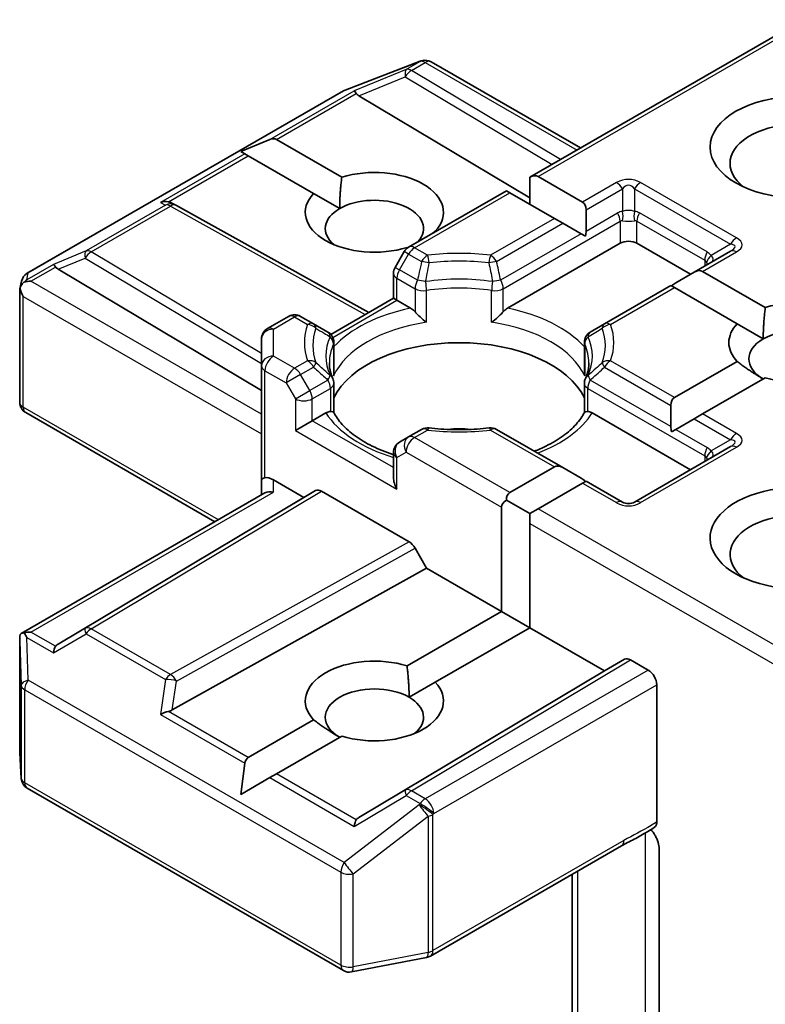
# Model space of a CAD drawing. Units: millimetres. Extents: x 7 to 8073, y 4 to 1971.
# Drawn here: x 180 to 182, y 72 to 75 of the extents above; entities that cross this region are included whole.
import ezdxf

# ---------------------------------------------------------------- set-up
doc = ezdxf.new("R2010")
doc.units = ezdxf.units.MM
doc.header["$LTSCALE"] = 0.5
doc.layers.add('Visible (ISO)', color=7, linetype='Continuous', lineweight=35)
doc.layers.add('Visible Narrow (ISO)', color=7, linetype='Continuous', lineweight=25)

msp = doc.modelspace()

# ---------------------------------------------------------------- linework, layer by layer
at = {"layer": 'Visible (ISO)'}
for p, q in [((181.1797, 74.1645), (181.9399, 74.6034)), ((180.666, 74.4073), (180.8747, 74.4876)), ((180.8798, 74.4892), (180.8775, 74.4885)), ((180.9057, 74.486), (181.3211, 74.2461)), ((179.7817, 73.8971), (180.6614, 74.405)), ((180.7044, 74.3916), (181.1797, 74.1075)), ((180.3757, 74.2364), (180.4564, 74.2696)), ((180.4752, 74.2696), (180.6568, 74.1648)), ((180.3757, 74.2364), (180.3872, 74.2297)), ((180.3966, 74.2243), (180.3872, 74.2297)), ((180.5782, 74.1195), (180.3966, 74.2243)), ((181.1797, 74.1645), (181.1797, 74.0897)), ((181.2033, 74.1668), (181.3271, 74.0953)), ((180.5782, 74.1195), (180.651, 74.0774)), ((180.8428, 73.97), (181.1149, 74.1271)), ((181.1247, 74.1215), (181.1149, 74.1271)), ((181.2485, 74.05), (181.1247, 74.1215)), ((180.1837, 74.0928), (180.1955, 74.0869)), ((180.1967, 74.0863), (180.7317, 73.7879)), ((181.3368, 74.0738), (181.3368, 74.0149)), ((181.2721, 74.0364), (181.2485, 74.05)), ((181.323, 74.007), (181.2721, 74.0364)), ((180.9169, 74.0146), (180.9185, 74.0137)), ((181.3347, 74.0002), (181.323, 74.007)), ((181.1182, 73.8002), (181.4311, 73.9808)), ((181.4783, 73.9808), (181.6275, 73.8947)), ((180.8306, 73.9578), (180.8051, 73.9137)), ((180.8401, 73.9682), (180.8384, 73.9692)), ((181.7385, 73.9587), (181.6373, 73.9003)), ((179.8676, 73.9085), (180.4333, 73.5705)), ((180.8007, 73.8277), (180.8007, 73.897)), ((181.6373, 73.9003), (181.5863, 73.8709)), ((181.6609, 73.9026), (181.8353, 73.8019)), ((179.7611, 73.854), (179.7658, 73.8754)), ((179.7607, 73.538), (179.7607, 73.85)), ((181.5725, 73.8629), (181.3881, 73.7564)), ((181.5823, 73.8573), (181.5725, 73.8629)), ((181.7567, 73.7566), (181.5823, 73.8573)), ((180.6262, 73.727), (180.8007, 73.8277)), ((180.8104, 73.8221), (180.8007, 73.8277)), ((180.8104, 73.8221), (180.8483, 73.8002)), ((180.45, 73.7432), (180.509, 73.7773)), ((180.5785, 73.7564), (180.5424, 73.7773)), ((180.6181, 73.7335), (180.5785, 73.7564)), ((181.3881, 73.7564), (181.3484, 73.7335)), ((181.7567, 73.7566), (181.8295, 73.7146)), ((180.4333, 73.7143), (180.4333, 73.6395)), ((180.6348, 73.7047), (180.6348, 73.6233)), ((181.3318, 73.7047), (181.3318, 73.6233)), ((181.5823, 73.551), (181.7567, 73.6517)), ((180.4333, 73.6395), (180.4333, 73.322)), ((181.8353, 73.6064), (181.6609, 73.5057)), ((180.6348, 73.5094), (180.6348, 73.5904)), ((181.3318, 73.5094), (181.3318, 73.5904)), ((181.5725, 73.5294), (181.5725, 73.4706)), ((180.3038, 73.2052), (179.7774, 73.5091)), ((180.5747, 73.4864), (180.5276, 73.4592)), ((180.5747, 73.4864), (180.6126, 73.5083)), ((181.3539, 73.5083), (181.6275, 73.3503)), ((181.6373, 73.492), (181.5863, 73.4626)), ((181.6609, 73.5057), (181.6373, 73.492)), ((180.879, 73.4625), (180.8428, 73.4416)), ((181.2721, 73.356), (181.0876, 73.4625)), ((181.5863, 73.4626), (181.5747, 73.4559)), ((180.8428, 73.4416), (180.8173, 73.4269)), ((181.7385, 73.4144), (181.4714, 73.2602)), ((180.8007, 73.398), (180.8007, 73.3287)), ((181.1247, 73.2868), (181.2485, 73.3583)), ((181.2721, 73.356), (181.323, 73.3265)), ((180.4333, 73.322), (180.4333, 73.28)), ((180.4666, 73.322), (180.5512, 73.2732)), ((181.3368, 73.3186), (181.3271, 73.3129)), ((181.438, 73.2602), (181.3368, 73.3186)), ((180.5512, 73.2732), (180.5835, 73.2919)), ((180.6002, 73.2903), (180.8439, 73.1496)), ((181.3271, 73.3129), (181.2033, 73.2415)), ((179.7649, 72.894), (180.4431, 73.2856)), ((180.5512, 73.2732), (179.8676, 72.8647)), ((181.1149, 73.2652), (181.1797, 73.2279)), ((181.1011, 72.9557), (181.1011, 73.246)), ((181.2033, 73.2415), (181.1797, 73.2279)), ((181.1797, 73.2279), (181.1797, 73.2006)), ((181.1797, 73.2006), (181.1797, 72.9103)), ((180.8606, 73.132), (180.8929, 73.0759)), ((180.1853, 72.6812), (180.8929, 73.0759)), ((180.8929, 73.0759), (181.1011, 72.9557)), ((180.8384, 72.804), (181.1011, 72.9557)), ((181.1011, 72.9557), (181.1797, 72.9103)), ((181.1797, 72.9103), (180.9169, 72.7586)), ((181.1797, 72.9103), (181.3879, 72.7901)), ((179.7607, 72.876), (179.7607, 72.5639)), ((181.3879, 72.7901), (181.4439, 72.8224)), ((181.4605, 72.8208), (181.5097, 72.7924)), ((180.7044, 72.3816), (181.3879, 72.7901)), ((180.8442, 72.7166), (180.9169, 72.7586)), ((181.5333, 72.3695), (181.5333, 72.7516)), ((180.3966, 72.549), (180.5782, 72.6538)), ((180.6568, 72.6084), (180.4752, 72.5036)), ((179.7608, 72.5619), (179.7651, 72.4902)), ((180.3757, 72.4461), (180.3872, 72.5326)), ((180.4752, 72.5036), (180.4564, 72.4927)), ((180.3757, 72.4461), (180.4564, 72.4927)), ((179.7817, 72.4633), (180.6614, 71.9554)), ((180.9034, 71.9956), (181.435, 72.3025)), ((181.5403, 72.2939), (181.5403, 71.7812)), ((181.2976, 72.2232), (181.2976, 71.6224)), ((180.6843, 71.9516), (180.893, 71.9917))]:
    msp.add_line(p, q, dxfattribs=at)
for centre, start, end in [((180.8867, 74.4565), 106.1021, 111.0517), ((180.889, 74.4571), 60, 106.1021), ((180.678, 74.3761), 111.0517, 120), ((180.1805, 74.0572), 60.85, 63.3112), ((180.8595, 73.9411), 120, 150), ((179.7983, 73.8683), 120, 167.7281), ((180.834, 73.897), 150, 180), ((180.5257, 73.7484), 60, 120), ((180.4666, 73.7143), 120, 180), ((180.6015, 73.7047), 0, 60), ((181.3651, 73.7047), 120, 180), ((180.6015, 73.5904), 0, 24.1802), ((181.3651, 73.5904), 155.8198, 180), ((179.794, 73.538), 180, 240), ((180.8956, 73.4336), 83.1525, 120), ((181.0709, 73.4336), 60, 96.8475), ((180.834, 73.398), 120, 180), ((181.4547, 73.289), 240, 300), ((179.794, 72.5639), 180, 183.4356), ((179.7983, 72.4922), 183.4356, 240), ((180.8867, 72.0245), 280.8934, 300), ((180.678, 71.9843), 240, 280.8934)]:
    msp.add_arc(centre, 0.0333, start, end, dxfattribs=at)
for centre, major_axis, ratio, start_param, end_param in [((180.7054, 74.3753), (0.0147, -0.03), 0.113726, 2.363817, 3.007319), ((180.7598, 74.3977), (-0.0638, 0.0046), 0.302625, 0.222899, 0.540065), ((181.9261, 74.2031), (-0.1889, 0), 0.57735, 2.494185, 6.930593), ((180.4516, 74.2288), (0.0236, 0.0408), 0.57735, 0, 0.643501), ((180.7476, 74.067), (0.1922, 0), 0.57735, 5.791075, 8.346092), ((181.1797, 74.126), (0.0236, 0.0408), 0.57735, 0, 0.785398), ((180.7476, 74.067), (-0.1922, 0), 0.57735, 5.791075, 8.346092), ((180.1665, 74.0642), (0.0353, 0.001), 0.926803, 1.312514, 1.956015), ((180.1749, 74.06), (-0.023, 0.0319), 0.800195, 5.290724, 5.559557), ((180.7476, 74.0217), (0.1366, 0), 0.57735, 5.794607, 8.63938), ((181.3035, 74.0545), (0.0236, 0.0408), 0.57735, 5.497787, 6.283185), ((180.7476, 74.0217), (-0.1366, 0), 0.57735, 5.497787, 6.881593), ((181.3035, 73.9957), (0.0236, 0.0408), 0.57735, 5.139468, 5.497787), ((181.4547, 73.9672), (-0.0333, 0), 0.57735, 3.926991, 5.497787), ((179.8686, 73.8922), (0.0147, -0.03), 0.113726, 2.363817, 3.007319), ((179.9231, 73.9146), (-0.0638, 0.0046), 0.302625, 0.222899, 0.540065), ((181.6373, 73.8618), (0.0236, 0.0408), 0.57735, 0, 0.785398), ((179.7942, 73.8492), (-0.0246, -0.0337), 0.753019, 4.323118, 4.557549), ((179.7917, 73.8478), (-0.0471, 0), 0.57735, 4.712389, 5.121459), ((181.5863, 73.8324), (0.0236, 0.0408), 0.57735, 0.785398, 1.143718), ((179.794, 73.8485), (-0.0332, 0.0036), 0.753019, 6.123882, 6.363961), ((179.794, 73.8464), (-0.0236, 0.0408), 0.57735, 1.025478, 1.570796), ((181.9261, 73.7041), (0.1922, 0), 0.57735, 4.220278, 8.346092), ((181.9261, 73.7041), (-0.1922, 0), 0.57735, 5.791075, 6.775296), ((181.9261, 73.6588), (0.1366, 0), 0.57735, 5.684778, 8.63938), ((180.9833, 73.4955), (0.3611, 0), 0.57735, 0.265163, 2.87643), ((181.9261, 73.6588), (-0.1366, 0), 0.57735, 5.497787, 7.068583), ((181.6059, 73.5102), (-0.0236, 0.0408), 0.57735, 0, 0.785398), ((180.9833, 73.3549), (0.1889, 0), 0.57735, 1.40444, 1.737153), ((181.6059, 73.4514), (-0.0236, 0.0408), 0.57735, 0.785398, 1.143718), ((181.2721, 73.3175), (-0.0236, 0.0408), 0.57735, 5.497787, 6.283185), ((180.4666, 73.322), (-0.0333, 0), 0.239146, 5.497787, 6.283185), ((180.4666, 73.2948), (0.0296, -0.0296), 0.517638, 2.048455, 2.833853), ((180.834, 73.3095), (-0.0236, 0.0408), 0.57735, 0.785398, 1.570796), ((181.323, 73.2881), (-0.0236, 0.0408), 0.57735, 5.139468, 5.497787), ((180.6002, 73.263), (-0.0167, 0.0289), 0.57735, 5.497638, 6.283111), ((181.9261, 73.1598), (-0.2444, 0), 0.57735, 3.847026, 7.910495), ((180.4666, 73.2607), (-0.0308, 0.0178), 0.717439, 5.105088, 5.890486), ((181.1483, 73.246), (-0.0471, 0), 0.57735, 5.497787, 6.283185), ((181.1483, 73.246), (-0.0236, 0.0408), 0.57735, 0, 0.785398), ((181.9261, 73.1144), (-0.1889, 0), 0.57735, 4.11891, 6.930593), ((180.8439, 73.1224), (0.0167, -0.0289), 0.57735, 1.570572, 2.356045), ((179.794, 72.8744), (-0.0011, 0.0637), 0.522738, 1.297431, 1.572158), ((179.7917, 72.871), (-0.0471, 0), 0.57735, 4.712389, 5.121459), ((179.7942, 72.8696), (-0.0351, 0.0584), 0.078219, 1.0543, 1.288731), ((179.8686, 72.8266), (-0.0002, 0.0376), 0.402499, 0.554876, 1.198377), ((179.9231, 72.8587), (-0.0638, -0.0046), 0.302625, 5.74312, 6.060286), ((180.7476, 72.7062), (-0.1922, 0), 0.57735, 4.220278, 6.775296), ((181.4605, 72.7936), (-0.0167, 0.0289), 0.57735, 5.497638, 6.283111), ((181.5097, 72.7652), (0.0167, -0.0289), 0.57735, 0.785398, 2.356194), ((180.7476, 72.6608), (-0.1366, 0), 0.57735, 3.926991, 7.068583), ((180.7476, 72.7062), (0.1922, 0), 0.57735, 4.220278, 6.775296), ((180.7476, 72.6608), (0.1366, 0), 0.57735, 5.684778, 7.068583), ((180.1665, 72.6546), (0.0344, 0.0167), 0.49001, 1.105451, 1.748952), ((180.1749, 72.7133), (0.023, 0.0319), 0.800195, 3.865221, 4.182387), ((180.4202, 72.5081), (-0.0236, 0.0408), 0.57735, 0, 0.643501), ((180.7054, 72.3435), (-0.0002, 0.0376), 0.402499, 0.554876, 1.198377), ((180.7598, 72.3756), (-0.0638, -0.0046), 0.302625, 5.74312, 6.060286)]:
    msp.add_ellipse(centre, major_axis=major_axis, ratio=ratio, start_param=start_param, end_param=end_param, dxfattribs=at)
msp.add_ellipse((181.9261, 74.2485), major_axis=(-0.2444, 0), ratio=0.57735, dxfattribs=at)
for points in [[(180.651, 74.0774), (180.651, 74.1161), (180.6568, 74.1648)], [(180.9169, 74.0146), (180.9112, 74.0103), (180.9055, 74.0062)], [(181.8295, 73.7146), (181.8295, 73.7532), (181.8353, 73.8019)], [(181.8295, 73.603), (181.796, 73.6223), (181.7567, 73.6517)], [(180.8384, 72.804), (180.8442, 72.7553), (180.8442, 72.7166)], [(180.651, 72.6051), (180.6175, 72.6244), (180.5782, 72.6538)]]:
    msp.add_open_spline(points, degree=2, dxfattribs=at)
for points, knots in [([(179.7729, 73.8728), (179.7724, 73.8723), (179.7719, 73.8719), (179.7688, 73.869), (179.7666, 73.8662), (179.7636, 73.8611), (179.7624, 73.8585), (179.7617, 73.856)], [0.38103122, 0.38103122, 0.38103122, 0.38103122, 0.3827419, 0.3827419, 0.39176165, 0.39176165, 0.39855364, 0.39855364, 0.39855364, 0.39855364]), ([(180.8483, 73.8002), (180.8517, 73.7983), (180.8556, 73.7952), (180.8594, 73.7913), (180.86, 73.7906), (180.8607, 73.7898)], [0.04657055, 0.04657055, 0.04657055, 0.04657055, 0.05926883, 0.05926883, 0.06200755, 0.06200755, 0.06200755, 0.06200755]), ([(180.8607, 73.7898), (180.8615, 73.7889), (180.8622, 73.7881), (180.8665, 73.7835), (180.8705, 73.7795), (180.8806, 73.7703), (180.8867, 73.7652), (180.8925, 73.7609), (180.8926, 73.7609), (180.8927, 73.7608)], [0.07370942, 0.07370942, 0.07370942, 0.07370942, 0.07689728, 0.07689728, 0.09104832, 0.09104832, 0.10999389, 0.10999389, 0.11026996, 0.11026996, 0.11026996, 0.11026996]), ([(181.0739, 73.7608), (181.074, 73.7609), (181.0741, 73.7609), (181.0799, 73.7652), (181.086, 73.7703), (181.096, 73.7795), (181.1001, 73.7835), (181.1043, 73.7881), (181.1051, 73.7889), (181.1058, 73.7898)], [-0.0003377, -0.0003377, -0.0003377, -0.0003377, 0, 0, 0.02317523, 0.02317523, 0.04048552, 0.04048552, 0.04438508, 0.04438508, 0.04438508, 0.04438508]), ([(181.1058, 73.7898), (181.1065, 73.7906), (181.1072, 73.7913), (181.111, 73.7952), (181.1149, 73.7983), (181.1182, 73.8002)], [0.12507606, 0.12507606, 0.12507606, 0.12507606, 0.12781478, 0.12781478, 0.14051307, 0.14051307, 0.14051307, 0.14051307]), ([(180.6319, 73.604), (180.6306, 73.607), (180.6294, 73.6099), (180.6273, 73.6157), (180.6264, 73.6186), (180.6248, 73.6244), (180.6242, 73.6273), (180.6232, 73.6331), (180.6228, 73.636), (180.6223, 73.6418), (180.6222, 73.6446), (180.6222, 73.6475)], [0.5317497, 0.5317497, 0.5317497, 0.5317497, 0.5824794, 0.5824794, 0.6332091, 0.6332091, 0.6839388, 0.6839388, 0.7346685, 0.7346685, 0.7853982, 0.7853982, 0.7853982, 0.7853982]), ([(181.3444, 73.6475), (181.3444, 73.6446), (181.3443, 73.6418), (181.3438, 73.636), (181.3434, 73.6331), (181.3424, 73.6273), (181.3417, 73.6244), (181.3402, 73.6186), (181.3393, 73.6157), (181.3372, 73.6099), (181.336, 73.607), (181.3347, 73.604)], [3.9269908, 3.9269908, 3.9269908, 3.9269908, 3.9777205, 3.9777205, 4.0284502, 4.0284502, 4.0791799, 4.0791799, 4.1299096, 4.1299096, 4.1806392, 4.1806392, 4.1806392, 4.1806392]), ([(180.6337, 73.6113), (180.6337, 73.6114), (180.6338, 73.6115), (180.6345, 73.6155), (180.6348, 73.6194), (180.6348, 73.6233)], [-0.0003377, -0.0003377, -0.0003377, -0.0003377, 0, 0, 0.01070295, 0.01070295, 0.01070295, 0.01070295]), ([(181.3318, 73.6233), (181.3318, 73.6194), (181.3321, 73.6155), (181.3328, 73.6115), (181.3328, 73.6114), (181.3328, 73.6113)], [0.101244309, 0.101244309, 0.101244309, 0.101244309, 0.109993893, 0.109993893, 0.110269957, 0.110269957, 0.110269957, 0.110269957]), ([(180.6126, 73.5083), (180.616, 73.5102), (180.6199, 73.5116), (180.6237, 73.5121), (180.6243, 73.5122), (180.625, 73.5122)], [0.04657055, 0.04657055, 0.04657055, 0.04657055, 0.05926883, 0.05926883, 0.06200755, 0.06200755, 0.06200755, 0.06200755]), ([(180.625, 73.5122), (180.6258, 73.5122), (180.6265, 73.5122), (180.63, 73.5121), (180.6321, 73.5117), (180.634, 73.5106), (180.6344, 73.5102), (180.6346, 73.5098)], [0.07370942, 0.07370942, 0.07370942, 0.07370942, 0.07689728, 0.07689728, 0.09104832, 0.09104832, 0.09732185, 0.09732185, 0.09732185, 0.09732185]), ([(180.8007, 73.3921), (180.8002, 73.3922), (180.7997, 73.3924), (180.7786, 73.3993), (180.7593, 73.4071), (180.724, 73.4246), (180.7079, 73.4342), (180.6799, 73.4546), (180.6679, 73.4654), (180.648, 73.4874), (180.6403, 73.4987), (180.6346, 73.5098)], [6.008707, 6.008707, 6.008707, 6.008707, 6.0132352, 6.0132352, 6.2054971, 6.2054971, 6.397759, 6.397759, 6.590021, 6.590021, 6.7822829, 6.7822829, 6.7822829, 6.7822829]), ([(181.332, 73.5098), (181.3263, 73.4987), (181.3185, 73.4874), (181.2987, 73.4654), (181.2867, 73.4546), (181.2586, 73.4342), (181.2426, 73.4246), (181.2148, 73.4108), (181.2041, 73.4061), (181.1929, 73.4017)], [4.2132913, 4.2132913, 4.2132913, 4.2132913, 4.4055533, 4.4055533, 4.5978152, 4.5978152, 4.7900772, 4.7900772, 4.9006844, 4.9006844, 4.9006844, 4.9006844]), ([(181.332, 73.5098), (181.3322, 73.5102), (181.3326, 73.5106), (181.3344, 73.5117), (181.3366, 73.5121), (181.3401, 73.5122), (181.3408, 73.5122), (181.3415, 73.5122)], [0.01550111, 0.01550111, 0.01550111, 0.01550111, 0.02317523, 0.02317523, 0.04048552, 0.04048552, 0.04438508, 0.04438508, 0.04438508, 0.04438508]), ([(181.3415, 73.5122), (181.3422, 73.5122), (181.3429, 73.5121), (181.3467, 73.5116), (181.3506, 73.5102), (181.3539, 73.5083)], [0.12507606, 0.12507606, 0.12507606, 0.12507606, 0.12781478, 0.12781478, 0.14051307, 0.14051307, 0.14051307, 0.14051307]), ([(180.8996, 73.4667), (180.9106, 73.4654), (180.9217, 73.4643), (180.944, 73.4627), (180.9552, 73.4622), (180.9777, 73.4617), (180.9889, 73.4617), (181.0114, 73.4622), (181.0226, 73.4627), (181.0449, 73.4643), (181.056, 73.4654), (181.067, 73.4667)], [0.5803316, 0.5803316, 0.5803316, 0.5803316, 0.6623583, 0.6623583, 0.7443849, 0.7443849, 0.8264115, 0.8264115, 0.9084381, 0.9084381, 0.9904647, 0.9904647, 0.9904647, 0.9904647]), ([(179.7729, 72.896), (179.7724, 72.896), (179.7718, 72.8959), (179.7689, 72.8957), (179.7663, 72.8949), (179.7635, 72.8932), (179.7624, 72.8922), (179.7617, 72.8911)], [0.25088677, 0.25088677, 0.25088677, 0.25088677, 0.25287797, 0.25287797, 0.26195842, 0.26195842, 0.26838803, 0.26838803, 0.26838803, 0.26838803]), ([(181.5333, 72.3695), (181.5333, 72.3659), (181.5327, 72.3627), (181.5304, 72.3577), (181.5288, 72.3557), (181.5268, 72.3544)], [0, 0, 0, 0, 0.01176659, 0.01176659, 0.02291842, 0.02291842, 0.02291842, 0.02291842]), ([(181.435, 72.3025), (181.4405, 72.3057), (181.4461, 72.3087), (181.4577, 72.3148), (181.4638, 72.3179), (181.4762, 72.3244), (181.4826, 72.3278), (181.4954, 72.3351), (181.5019, 72.3389), (181.5145, 72.3466), (181.5207, 72.3506), (181.5268, 72.3544)], [0, 0, 0, 0, 0.0230516, 0.0230516, 0.0461031, 0.0461031, 0.0691547, 0.0691547, 0.0922062, 0.0922062, 0.1152578, 0.1152578, 0.1152578, 0.1152578]), ([(181.5168, 72.3481), (181.5209, 72.3435), (181.5251, 72.3378), (181.53, 72.3296), (181.5317, 72.3263), (181.5333, 72.3229)], [0.09791263, 0.09791263, 0.09791263, 0.09791263, 0.11442593, 0.11442593, 0.12372129, 0.12372129, 0.12372129, 0.12372129]), ([(181.5403, 72.2939), (181.5403, 72.2993), (181.5391, 72.3064), (181.5362, 72.3158), (181.5349, 72.3194), (181.5333, 72.3229)], [0.15144403, 0.15144403, 0.15144403, 0.15144403, 0.16951832, 0.16951832, 0.17916676, 0.17916676, 0.17916676, 0.17916676])]:
    msp.add_open_spline(points, degree=3, knots=knots, dxfattribs=at)
at = {"layer": 'Visible Narrow (ISO)'}
for p, q in [((181.2033, 74.1668), (181.9497, 74.5978)), ((180.6639, 74.4061), (180.8726, 74.4864)), ((180.8749, 74.4871), (180.8364, 74.4649)), ((180.8506, 74.4622), (180.889, 74.4843)), ((180.8726, 74.4864), (180.8749, 74.4871)), ((180.889, 74.4843), (181.3114, 74.2405)), ((180.8364, 74.4649), (180.6912, 74.4052)), ((180.7044, 74.3916), (180.8336, 74.4447)), ((180.8336, 74.4447), (181.2422, 74.2006)), ((181.2656, 74.2141), (180.8506, 74.4622)), ((179.7842, 73.8982), (180.6639, 74.4061)), ((180.4564, 74.2696), (180.6912, 74.4052)), ((180.4752, 74.2696), (180.6973, 74.3978)), ((180.3872, 74.2297), (180.1524, 74.0941)), ((180.1746, 74.0961), (180.3966, 74.2243)), ((181.4214, 74.1498), (181.3271, 74.0953)), ((181.7552, 73.9956), (181.488, 74.1498)), ((180.8595, 73.9683), (181.1247, 74.1215)), ((181.3368, 74.0738), (181.438, 74.1322)), ((181.438, 74.1322), (181.438, 74.0696)), ((181.4714, 74.1322), (181.7385, 73.978)), ((181.4714, 74.1322), (181.4714, 74.0696)), ((180.1664, 74.0871), (179.9452, 73.9594)), ((180.1524, 74.0941), (180.1664, 74.0871)), ((179.9594, 73.9567), (180.1805, 74.0844)), ((180.1805, 74.0844), (180.7221, 73.7823)), ((181.3368, 74.0149), (181.4242, 74.0654)), ((181.6737, 73.9565), (181.4852, 74.0654)), ((181.2485, 74.05), (181.0709, 73.9475)), ((181.0876, 73.9299), (181.2721, 74.0364)), ((181.1058, 73.8543), (181.4311, 74.0421)), ((181.4311, 74.0421), (181.4311, 73.9808)), ((181.4783, 74.0421), (181.6668, 73.9333)), ((181.4783, 73.9808), (181.4783, 74.0421)), ((181.323, 74.007), (181.0989, 73.8776)), ((181.7385, 73.978), (181.6843, 73.9467)), ((179.9452, 73.9594), (179.8545, 73.9221)), ((180.4333, 73.6734), (179.9594, 73.9567)), ((180.8173, 73.9066), (180.8428, 73.9507)), ((180.8428, 73.9507), (180.8306, 73.9578)), ((180.8428, 73.9507), (180.879, 73.9299)), ((180.8956, 73.9475), (180.8595, 73.9683)), ((181.6609, 73.9026), (181.7552, 73.9571)), ((179.8545, 73.9221), (179.7801, 73.8792)), ((179.8676, 73.9085), (179.9424, 73.9393)), ((179.9424, 73.9393), (180.4333, 73.6459)), ((181.6668, 73.9333), (181.6668, 73.9173)), ((179.7801, 73.8792), (179.7842, 73.8982)), ((179.7917, 73.875), (179.8605, 73.9147)), ((180.8051, 73.9137), (180.8173, 73.9066)), ((180.8676, 73.8776), (180.8173, 73.9066)), ((180.4333, 73.5046), (179.7917, 73.875)), ((180.8104, 73.8834), (180.8607, 73.8543)), ((180.8104, 73.8221), (180.8104, 73.8834)), ((180.8607, 73.8543), (180.8607, 73.7898)), ((180.8927, 73.7608), (180.8927, 73.8493)), ((181.0739, 73.7608), (181.0739, 73.8493)), ((181.1058, 73.7898), (181.1058, 73.8543)), ((181.4047, 73.7548), (181.5823, 73.8573)), ((179.7705, 73.8328), (180.4333, 73.4501)), ((179.7705, 73.5244), (179.7705, 73.8328)), ((180.6316, 73.7188), (180.8104, 73.8221)), ((180.4666, 73.7415), (180.5257, 73.7756)), ((180.5257, 73.7756), (180.5618, 73.7548)), ((180.4666, 73.6668), (180.4666, 73.7415)), ((180.6337, 73.6998), (180.6337, 73.6113)), ((181.3328, 73.6998), (181.3328, 73.6113)), ((180.5257, 73.6327), (180.4666, 73.6668)), ((180.5618, 73.6535), (180.5257, 73.6327)), ((181.5823, 73.551), (181.4047, 73.6535)), ((180.4431, 73.6259), (180.5021, 73.5918)), ((180.4431, 73.3276), (180.4431, 73.6259)), ((180.5424, 73.6151), (180.5785, 73.6359)), ((181.3881, 73.6359), (181.5725, 73.5294)), ((180.5424, 73.6151), (180.5021, 73.5918)), ((180.5021, 73.5918), (180.5276, 73.5477)), ((180.5678, 73.5709), (180.5424, 73.6151)), ((180.6181, 73.6), (180.5678, 73.5709)), ((181.5725, 73.4706), (181.3484, 73.6)), ((180.5276, 73.5477), (180.5678, 73.5709)), ((180.5747, 73.5477), (180.625, 73.5768)), ((180.625, 73.5768), (180.625, 73.5122)), ((181.3415, 73.5768), (181.6668, 73.3889)), ((181.3415, 73.5122), (181.3415, 73.5768)), ((180.5276, 73.5477), (180.5276, 73.4592)), ((180.5747, 73.4864), (180.5747, 73.5477)), ((180.3136, 73.2108), (179.7705, 73.5244)), ((180.8007, 73.356), (180.5747, 73.4864)), ((181.6373, 73.492), (181.7385, 73.4336)), ((181.7552, 73.4512), (181.6609, 73.5057)), ((180.5276, 73.4592), (180.8104, 73.2959)), ((180.8595, 73.4399), (180.8956, 73.4608)), ((181.0709, 73.4608), (181.2485, 73.3583)), ((181.5863, 73.4626), (181.6737, 73.4122)), ((181.1247, 73.2868), (180.8595, 73.4399)), ((181.7385, 73.4336), (181.6843, 73.4024)), ((181.488, 73.2585), (181.7552, 73.4127)), ((180.8104, 73.3844), (180.8359, 73.3991)), ((180.8104, 73.2959), (180.8104, 73.3844)), ((180.8359, 73.3991), (181.1011, 73.246)), ((181.6668, 73.3889), (181.6668, 73.373)), ((180.4666, 73.2879), (180.4666, 73.322)), ((180.5835, 73.2919), (179.9424, 72.9087)), ((179.9594, 72.9073), (180.6002, 73.2903)), ((181.3271, 73.3129), (181.4214, 73.2585)), ((179.7917, 72.8982), (180.4666, 73.2879)), ((181.9399, 72.8162), (181.2033, 73.2415)), ((181.1797, 73.2006), (181.9497, 72.7561)), ((180.8439, 73.1496), (180.1805, 72.7796)), ((180.1969, 72.7618), (180.8606, 73.132)), ((179.9424, 72.9087), (179.8676, 72.8647)), ((180.1805, 72.7796), (179.9594, 72.9073)), ((179.7801, 72.8832), (179.8545, 72.8402)), ((179.7842, 72.7643), (179.7801, 72.8832)), ((179.8605, 72.8585), (179.7917, 72.8982)), ((179.8545, 72.8402), (179.9452, 72.8936)), ((179.9452, 72.8936), (180.1664, 72.766)), ((179.7607, 72.8738), (179.765, 72.7501)), ((179.7607, 72.5633), (179.7607, 72.8738)), ((181.4439, 72.8224), (180.8336, 72.4577)), ((180.8506, 72.4562), (181.4605, 72.8208)), ((181.5097, 72.7924), (180.889, 72.434)), ((179.765, 72.7501), (179.765, 72.4915)), ((180.6639, 72.2565), (179.7842, 72.7643)), ((180.1664, 72.766), (180.1524, 72.6682)), ((180.1853, 72.6812), (180.1969, 72.7618)), ((180.9126, 72.3932), (181.5333, 72.7516)), ((179.7748, 72.4786), (179.7748, 72.7371)), ((179.7748, 72.7371), (180.6544, 72.2292)), ((180.1524, 72.6682), (180.3872, 72.5326)), ((180.3966, 72.549), (180.1746, 72.6771)), ((179.765, 72.4915), (179.7607, 72.5633)), ((180.6973, 72.3754), (180.4752, 72.5036)), ((180.6544, 71.9707), (179.7748, 72.4786)), ((180.4564, 72.4927), (180.6912, 72.3571)), ((180.6912, 72.3571), (180.8364, 72.4426)), ((180.8336, 72.4577), (180.7044, 72.3816)), ((180.8364, 72.4426), (180.8749, 72.4204)), ((180.889, 72.434), (180.8506, 72.4562)), ((180.8726, 72.4171), (180.6639, 72.2565)), ((180.8749, 72.4204), (180.8726, 72.4171)), ((180.9103, 72.3899), (180.9126, 72.3932)), ((180.9103, 72.0109), (180.9103, 72.3899)), ((180.6886, 72.2246), (180.8973, 72.3853)), ((180.8973, 72.3853), (180.8973, 72.0062)), ((181.5007, 72.3382), (181.5007, 71.7643)), ((181.4419, 72.3178), (180.9103, 72.0109)), ((180.6544, 72.2292), (180.6544, 71.9707)), ((180.6886, 71.966), (180.6886, 72.2246)), ((181.3138, 71.6556), (181.3138, 72.2326)), ((180.8973, 72.0062), (180.6886, 71.966))]:
    msp.add_line(p, q, dxfattribs=at)
for centre, start, end in [((181.4547, 74.092), 60, 120), ((181.4547, 73.3162), 240, 300)]:
    msp.add_arc(centre, 0.0667, start, end, dxfattribs=at)
for centre, major_axis, ratio, start_param, end_param in [((180.8867, 74.4565), (-0.0092, 0.032), 0.80829, 0, 0.197396), ((180.8867, 74.4565), (-0.012, 0.0311), 0.536056, 0, 0.137213), ((180.889, 74.4571), (-0.0092, 0.032), 0.80829, 0, 0.197396), ((180.889, 74.4571), (-0.0167, 0.0289), 0.57735, 5.497787, 6.141288), ((180.889, 74.4571), (0.0167, 0.0289), 0.57735, 0, 0.785398), ((180.8506, 74.4349), (-0.0127, 0.0308), 0.405353, 0.126651, 1.087318), ((180.8506, 74.4349), (0.0171, 0.0286), 0.587238, 0.794187, 1.57966), ((180.8506, 74.4349), (-0.0167, 0.0289), 0.57735, 5.497787, 6.141288), ((180.678, 74.3761), (-0.0167, 0.0289), 0.57735, 6.141288, 6.283185), ((180.678, 74.3761), (-0.012, 0.0311), 0.536056, 0, 0.137213), ((181.4214, 74.1226), (0.0167, -0.0289), 0.57735, 1.570796, 2.356194), ((181.4547, 74.0648), (0, 0.0778), 0.428571, 5.759587, 6.806784), ((181.488, 74.1226), (-0.0167, -0.0289), 0.57735, 3.926991, 4.712389), ((180.1805, 74.0572), (0.015, 0.0298), 0.989286, 0, 0.912334), ((180.1805, 74.0572), (-0.0167, 0.0289), 0.57735, 5.497787, 6.141288), ((180.1805, 74.0572), (0.0162, 0.0291), 0.56729, 0, 0.776908), ((181.4714, 73.9837), (-0.0471, 0.0816), 0.57735, 6.021386, 6.283185), ((181.4075, 74.0558), (0.0167, -0.0289), 0.57735, 0.785398, 1.570796), ((181.4547, 74.0511), (-0.0333, 0), 0.642734, 4.18879, 5.235988), ((181.4214, 74.06), (0.003, -0.0332), 0.539888, 0.997388, 1.816305), ((181.488, 74.06), (-0.003, -0.0332), 0.539888, 4.466881, 5.285798), ((181.438, 73.9837), (0.0471, 0.0816), 0.57735, 0, 0.261799), ((181.5018, 74.0558), (-0.0167, -0.0289), 0.57735, 4.712389, 5.497787), ((181.4547, 73.9741), (-0.0215, 0.0689), 0.368973, 6.10396, 6.36576), ((181.4547, 74.0511), (0.0333, 0), 0.267949, 4.18879, 5.235988), ((181.4547, 73.9741), (0.0215, 0.0689), 0.368973, 6.200611, 6.46241), ((181.7552, 73.9683), (-0.0167, -0.0289), 0.57735, 3.926991, 4.712389), ((181.6552, 73.9491), (0.0961, 0.0231), 0.189495, 5.714132, 6.761329), ((181.6552, 73.9763), (0.1155, 0), 0.333333, 5.759587, 6.806784), ((179.9594, 73.9295), (-0.0127, 0.0308), 0.405353, 0.126651, 1.087318), ((179.9594, 73.9295), (0.0171, 0.0286), 0.587238, 0.794187, 1.57966), ((179.9594, 73.9295), (-0.0167, 0.0289), 0.57735, 5.497787, 6.141288), ((180.8595, 73.9411), (-0.0167, 0.0289), 0.57735, 5.497787, 6.283185), ((180.8595, 73.9411), (-0.0167, -0.0289), 0.57735, 3.926991, 4.712389), ((180.9833, 73.7041), (-0.4305, 0), 0.57735, 4.507322, 4.917455), ((181.6904, 73.9469), (-0.0167, -0.0289), 0.57735, 4.712389, 5.497787), ((181.6266, 73.8749), (0.0471, 0.0816), 0.57735, 6.021386, 6.283185), ((181.7552, 73.9298), (-0.0167, 0.0289), 0.57735, 5.497787, 6.283185), ((180.8956, 73.9203), (0.0167, 0.0289), 0.57735, 0.785398, 1.570796), ((180.8956, 73.9203), (0.0325, -0.0073), 0.205994, 1.469141, 2.154565), ((180.8956, 73.9203), (0.004, -0.0331), 0.166265, 1.730698, 2.516096), ((180.9833, 73.6962), (0.4069, 0), 0.57735, 1.36573, 1.775863), ((181.0709, 73.9203), (0.004, 0.0331), 0.166265, 0.625496, 1.410895), ((181.0709, 73.9203), (0.0325, 0.0073), 0.205994, 0.987028, 1.672452), ((181.0709, 73.9203), (0.0167, -0.0289), 0.57735, 1.570796, 2.356194), ((181.6433, 73.8652), (0.0215, 0.0689), 0.368973, 5.938812, 6.200611), ((181.701, 73.9371), (-0.0273, -0.0192), 0.539888, 4.957897, 5.776814), ((181.6433, 73.9422), (0.0318, -0.0327), 0.308814, 0.641659, 0.831197), ((181.6433, 73.9422), (0.0473, -0.0071), 0.398336, 5.819177, 6.866374), ((179.7983, 73.8683), (-0.0326, 0.0071), 0.989419, 5.362747, 6.283185), ((179.7983, 73.8683), (-0.0167, 0.0289), 0.57735, 6.141288, 6.283185), ((180.834, 73.897), (-0.0333, 0), 0.57735, 0, 0.785398), ((180.834, 73.897), (-0.0167, -0.0289), 0.57735, 4.712389, 5.497787), ((180.8843, 73.868), (-0.0167, -0.0289), 0.57735, 4.712389, 5.497787), ((180.8843, 73.868), (-0.0326, 0.0068), 0.216458, 4.575247, 5.292642), ((180.9833, 73.6668), (-0.3709, 0), 0.57735, 4.458741, 4.966037), ((180.8843, 73.868), (0.0049, -0.033), 0.204889, 0.939906, 1.725304), ((181.0823, 73.868), (-0.0049, -0.033), 0.204889, 4.557881, 5.34328), ((181.0823, 73.868), (-0.0326, -0.0068), 0.216458, 4.132136, 4.849531), ((181.0823, 73.868), (0.0167, -0.0289), 0.57735, 0.785398, 1.570796), ((180.8843, 73.868), (0.0333, 0), 0.57735, 3.926991, 4.966037), ((180.9833, 73.6475), (0.3611, 0), 0.57735, 1.317148, 1.824445), ((181.0823, 73.868), (0.0333, 0), 0.57735, 4.458741, 5.497787), ((180.9833, 73.5862), (-0.3944, 0), 0.57735, 5.061546, 5.795663), ((180.9833, 73.5862), (-0.3944, 0), 0.57735, 3.629115, 4.363231), ((180.5257, 73.7484), (-0.0167, 0.0289), 0.57735, 5.497787, 6.283185), ((180.5257, 73.7484), (0.0167, 0.0289), 0.57735, 0, 0.785398), ((180.5618, 73.7275), (0.0167, 0.0289), 0.57735, 0, 0.785398), ((180.5618, 73.7275), (0.0167, 0.0289), 0.556765, 5.597761, 6.283185), ((180.9833, 73.559), (-0.3611, 0), 0.57735, 4.966037, 6.029537), ((180.9833, 73.559), (0.3611, 0), 0.57735, 0.253648, 1.317148), ((181.4047, 73.7275), (-0.0167, 0.0289), 0.556765, 0, 0.685424), ((181.4047, 73.7275), (-0.0167, 0.0289), 0.57735, 5.497787, 6.283185), ((180.4666, 73.7143), (-0.0333, 0), 0.816497, 4.712389, 6.283185), ((180.4666, 73.7143), (-0.0167, 0.0289), 0.57735, 5.497787, 6.283185), ((180.9833, 73.7041), (-0.4305, 0), 0.57735, 6.078119, 6.488252), ((180.5618, 73.7275), (-0.0314, 0.0113), 0.799389, 4.207384, 4.992782), ((180.9833, 73.6962), (-0.4069, 0), 0.57735, 6.078119, 6.488252), ((180.6015, 73.7047), (0.0167, 0.0289), 0.540482, 5.565791, 6.283185), ((181.3651, 73.7047), (-0.0167, 0.0289), 0.540482, 0, 0.717395), ((181.4047, 73.7275), (-0.0314, -0.0113), 0.799389, 4.431996, 5.217394), ((180.9833, 73.6962), (0.4069, 0), 0.57735, 6.078119, 6.488252), ((180.9833, 73.7041), (0.4305, 0), 0.57735, 6.078119, 6.488252), ((180.9833, 73.6668), (-0.3709, 0), 0.57735, 6.029537, 6.536834), ((180.6015, 73.7047), (0.0304, -0.0137), 0.790371, 0.341015, 1.126413), ((180.6015, 73.7047), (0.0333, 0), 0.57735, 6.029537, 6.283185), ((181.3651, 73.7047), (-0.0333, 0), 0.57735, 0, 0.253648), ((181.3651, 73.7047), (-0.0304, -0.0137), 0.790371, 5.156772, 5.942171), ((180.9833, 73.6668), (0.3709, 0), 0.57735, 6.029537, 6.536834), ((180.9833, 73.6475), (-0.3611, 0), 0.57735, 6.029537, 6.283185), ((180.9833, 73.6475), (0.3611, 0), 0.57735, 0, 0.253648), ((180.4666, 73.6395), (-0.0333, 0), 0.816497, 4.712389, 6.283185), ((180.4666, 73.6395), (-0.0167, -0.0289), 0.57735, 3.926991, 5.497787), ((180.5618, 73.6263), (0.0314, 0.0113), 0.799389, 0.505006, 1.290404), ((180.5618, 73.6263), (-0.0167, 0.0289), 0.57735, 4.712389, 5.497787), ((180.5618, 73.6263), (0.0226, 0.0245), 0.205994, 5.296157, 5.981582), ((181.4047, 73.6263), (0.0314, -0.0113), 0.799389, 1.851189, 2.636587), ((181.4047, 73.6263), (-0.0226, 0.0245), 0.205994, 0.301604, 0.987028), ((181.4047, 73.6263), (-0.0167, -0.0289), 0.57735, 3.926991, 4.712389), ((180.4666, 73.6395), (-0.0333, 0), 0.57735, 0, 0.785398), ((180.5257, 73.6054), (0.0167, 0.0289), 0.57735, 0.785398, 2.356194), ((180.5257, 73.6054), (0.0167, -0.0289), 0.57735, 1.570796, 2.356194), ((180.6015, 73.5904), (0.0222, 0.0249), 0.216458, 5.292642, 6.010036), ((180.6015, 73.5904), (0.0167, -0.0289), 0.57735, 0.785398, 1.570796), ((180.6015, 73.5904), (0.0304, 0.0137), 0.790371, 0, 0.444384), ((181.3651, 73.5904), (-0.0304, 0.0137), 0.790371, 5.838802, 6.283185), ((181.3651, 73.5904), (-0.0167, -0.0289), 0.57735, 4.712389, 5.497787), ((181.3651, 73.5904), (-0.0222, 0.0249), 0.216458, 0.273149, 0.990544), ((180.5512, 73.5613), (0.0167, -0.0289), 0.57735, 0.785398, 1.570796), ((180.6015, 73.5904), (0.0333, 0), 0.57735, 5.497787, 6.283185), ((181.3651, 73.5904), (-0.0333, 0), 0.57735, 0, 0.785398), ((179.794, 73.538), (-0.0333, 0), 0.57735, 0, 0.785398), ((180.5512, 73.5613), (0.0333, 0), 0.57735, 3.926991, 5.497787), ((179.794, 73.538), (-0.0167, -0.0289), 0.57735, 5.497787, 6.283185), ((180.9833, 73.5862), (-0.3944, 0), 0.57735, 0.349157, 1.089466), ((180.9833, 73.5862), (0.3944, 0), 0.57735, 5.299303, 5.934028), ((180.8956, 73.4336), (-0.0167, 0.0289), 0.57735, 5.497787, 6.283185), ((180.8956, 73.4336), (0.004, 0.0331), 0.166265, 0, 0.625496), ((180.9833, 73.7041), (0.4305, 0), 0.57735, 4.507322, 4.917456), ((181.0709, 73.4336), (-0.004, 0.0331), 0.166265, 5.657689, 6.283185), ((181.0709, 73.4336), (0.0167, 0.0289), 0.57735, 0, 0.785398), ((180.8595, 73.4127), (-0.0167, 0.0289), 0.816497, 0, 1.570796), ((180.8595, 73.4127), (-0.0167, -0.0289), 0.57735, 3.926991, 5.497787), ((180.8595, 73.4127), (-0.0167, 0.0289), 0.57735, 5.497787, 6.283185), ((181.7552, 73.424), (-0.0167, -0.0289), 0.57735, 3.926991, 4.712389), ((181.6552, 73.4048), (0.0961, 0.0231), 0.189495, 5.714132, 6.761329), ((181.6552, 73.432), (0.1155, 0), 0.333333, 5.759587, 6.806784), ((180.834, 73.398), (-0.0167, 0.0289), 0.816497, 0, 1.570796), ((181.6904, 73.4026), (-0.0167, -0.0289), 0.57735, 4.712389, 5.497787), ((181.701, 73.3927), (-0.0273, -0.0192), 0.539888, 4.957897, 5.776814), ((181.6266, 73.3305), (0.0471, 0.0816), 0.57735, 6.021386, 6.283185), ((181.6433, 73.3979), (0.0473, -0.0071), 0.398336, 5.819177, 6.866374), ((181.7552, 73.3855), (-0.0167, 0.0289), 0.57735, 5.497787, 6.283185), ((180.834, 73.398), (-0.0333, 0), 0.57735, 0, 0.785398), ((181.6433, 73.3209), (0.0215, 0.0689), 0.368973, 5.938812, 6.200611), ((181.6433, 73.3979), (0.0318, -0.0327), 0.308814, 0.641659, 0.831197), ((181.4214, 73.2313), (0.0167, 0.0289), 0.57735, 0, 0.785398), ((181.488, 73.2313), (-0.0167, 0.0289), 0.57735, 5.497787, 6.283185), ((179.9594, 72.88), (-0.0169, 0.0287), 0.192349, 0.007188, 0.967855), ((179.9594, 72.88), (-0.0171, 0.0286), 0.587238, 5.488998, 6.274471), ((179.9594, 72.88), (0.0167, 0.0289), 0.57735, 0.785398, 1.428899), ((180.1805, 72.7524), (-0.0167, -0.0289), 0.57735, 3.926991, 4.570492), ((180.1805, 72.7524), (-0.0162, 0.0291), 0.56729, 4.720805, 5.506278), ((179.7983, 72.7507), (-0.0333, -0.0012), 0.46347, 5.134623, 6.251261), ((179.7983, 72.7507), (-0.0333, 0), 0.57735, 0.034647, 0.785398), ((179.7983, 72.7507), (0.0167, 0.0289), 0.57735, 1.428899, 2.356194), ((180.1805, 72.7524), (0.033, -0.0047), 0.391583, 1.108337, 2.069004), ((179.794, 72.5639), (-0.0333, 0), 0.57735, 0, 0.034647), ((179.794, 72.5639), (-0.0333, -0.002), 0.816007, 6.234236, 6.283185), ((179.7983, 72.4922), (-0.0333, -0.002), 0.816007, 6.234236, 6.283185), ((179.7983, 72.4922), (-0.0333, 0), 0.57735, 0.034647, 0.785398), ((179.7983, 72.4922), (-0.0167, -0.0289), 0.57735, 5.497787, 6.283185), ((180.8506, 72.429), (-0.0169, 0.0287), 0.192349, 0.007188, 0.967855), ((180.8506, 72.429), (-0.0171, 0.0286), 0.587238, 5.488998, 6.274471), ((180.8506, 72.429), (0.0167, 0.0289), 0.57735, 0.785398, 1.428899), ((180.8867, 72.4035), (0.0274, -0.019), 0.11547, 0.620249, 2.191046), ((180.8867, 72.4035), (0.0203, -0.0264), 0.107211, 4.090838, 5.389977), ((180.889, 72.4068), (-0.0167, -0.0289), 0.57735, 3.926991, 4.570492), ((180.889, 72.4068), (-0.0274, 0.019), 0.11547, 3.761842, 5.332638), ((180.889, 72.4068), (-0.0167, 0.0289), 0.57735, 3.926991, 5.497787), ((180.8867, 72.4035), (0.0333, 0), 0.57735, 5.03414, 5.497787), ((181.4183, 72.3314), (0.0167, -0.0289), 0.57735, 0, 0.785398), ((180.678, 72.2429), (-0.0167, -0.0289), 0.57735, 4.570492, 5.497787), ((180.678, 72.2429), (-0.0203, 0.0264), 0.107211, 0.949245, 2.248384), ((180.678, 72.2429), (0.0333, 0), 0.57735, 3.926991, 5.03414), ((180.8867, 72.0245), (0.0063, -0.0327), 0.258199, 0, 0.930274), ((180.8867, 72.0245), (-0.0333, 0), 0.57735, 1.892547, 2.356194), ((180.8867, 72.0245), (0.0167, -0.0289), 0.57735, 0, 0.785398), ((180.678, 71.9843), (-0.0333, 0), 0.57735, 0.785398, 1.892547), ((180.678, 71.9843), (-0.0167, -0.0289), 0.57735, 5.497787, 6.283185), ((180.678, 71.9843), (0.0063, -0.0327), 0.258199, 0, 0.930274)]:
    msp.add_ellipse(centre, major_axis=major_axis, ratio=ratio, start_param=start_param, end_param=end_param, dxfattribs=at)
for points, knots in [([(180.879, 73.9299), (180.8768, 73.9201), (180.8746, 73.9103), (180.8725, 73.9005), (180.8708, 73.8929), (180.8692, 73.8852), (180.8676, 73.8776)], [-0.1088544, -0.1088544, -0.1088544, -0.1088544, -0.08119252, -0.08119252, -0.08119252, -0.05958402, -0.05958402, -0.05958402, -0.05958402]), ([(180.8902, 73.874), (180.8916, 73.8816), (180.8931, 73.8893), (180.8946, 73.8969), (180.8965, 73.9067), (180.8984, 73.9164), (180.9004, 73.9262)], [0.05958402, 0.05958402, 0.05958402, 0.05958402, 0.08119252, 0.08119252, 0.08119252, 0.10885441, 0.10885441, 0.10885441, 0.10885441]), ([(181.0661, 73.9262), (181.0694, 73.9104), (181.0725, 73.8946), (181.0755, 73.8788), (181.0758, 73.8772), (181.0761, 73.8756), (181.0764, 73.874)], [-0.11035009, -0.11035009, -0.11035009, -0.11035009, -0.06559298, -0.06559298, -0.06559298, -0.06107974, -0.06107974, -0.06107974, -0.06107974]), ([(181.0989, 73.8776), (181.0986, 73.8792), (181.0983, 73.8808), (181.0979, 73.8824), (181.0946, 73.8982), (181.0912, 73.914), (181.0876, 73.9299)], [0.06107974, 0.06107974, 0.06107974, 0.06107974, 0.06559298, 0.06559298, 0.06559298, 0.11035009, 0.11035009, 0.11035009, 0.11035009]), ([(180.5849, 73.744), (180.5924, 73.7395), (180.5999, 73.7351), (180.6075, 73.7306), (180.613, 73.7272), (180.6187, 73.7239), (180.6243, 73.7205)], [0.14164427, 0.14164427, 0.14164427, 0.14164427, 0.16992402, 0.16992402, 0.16992402, 0.19091466, 0.19091466, 0.19091466, 0.19091466]), ([(181.3423, 73.7205), (181.3434, 73.7211), (181.3445, 73.7218), (181.3456, 73.7224), (181.3577, 73.7297), (181.3697, 73.7369), (181.3817, 73.744)], [-0.19091701, -0.19091701, -0.19091701, -0.19091701, -0.18684363, -0.18684363, -0.18684363, -0.14164666, -0.14164666, -0.14164666, -0.14164666]), ([(180.6243, 73.613), (180.6215, 73.6155), (180.6187, 73.6179), (180.6159, 73.6204), (180.6055, 73.6296), (180.5952, 73.6389), (180.5849, 73.6483)], [-0.19544605, -0.19544605, -0.19544605, -0.19544605, -0.18505171, -0.18505171, -0.18505171, -0.14617569, -0.14617569, -0.14617569, -0.14617569]), ([(181.3817, 73.6483), (181.3698, 73.6375), (181.3579, 73.6268), (181.3459, 73.6162), (181.3447, 73.6152), (181.3435, 73.6141), (181.3423, 73.613)], [-0.11035009, -0.11035009, -0.11035009, -0.11035009, -0.06559298, -0.06559298, -0.06559298, -0.06107974, -0.06107974, -0.06107974, -0.06107974]), ([(180.5785, 73.6359), (180.5889, 73.6264), (180.5993, 73.6169), (180.6097, 73.6075), (180.6125, 73.605), (180.6153, 73.6025), (180.6181, 73.6)], [0.1461757, 0.1461757, 0.1461757, 0.1461757, 0.18505171, 0.18505171, 0.18505171, 0.19544605, 0.19544605, 0.19544605, 0.19544605]), ([(181.3484, 73.6), (181.3497, 73.6011), (181.3509, 73.6022), (181.3521, 73.6032), (181.3642, 73.614), (181.3761, 73.6249), (181.3881, 73.6359)], [0.06107974, 0.06107974, 0.06107974, 0.06107974, 0.06559298, 0.06559298, 0.06559298, 0.11035009, 0.11035009, 0.11035009, 0.11035009]), ([(181.5333, 72.3695), (181.528, 72.3662), (181.5228, 72.3628), (181.4924, 72.3439), (181.4672, 72.3324), (181.4419, 72.3178)], [-0.1163382, -0.1163382, -0.1163382, -0.1163382, -0.0964286, -0.0964286, 0, 0, 0, 0])]:
    msp.add_open_spline(points, degree=3, knots=knots, dxfattribs=at)

doc.saveas('drawing.dxf')
